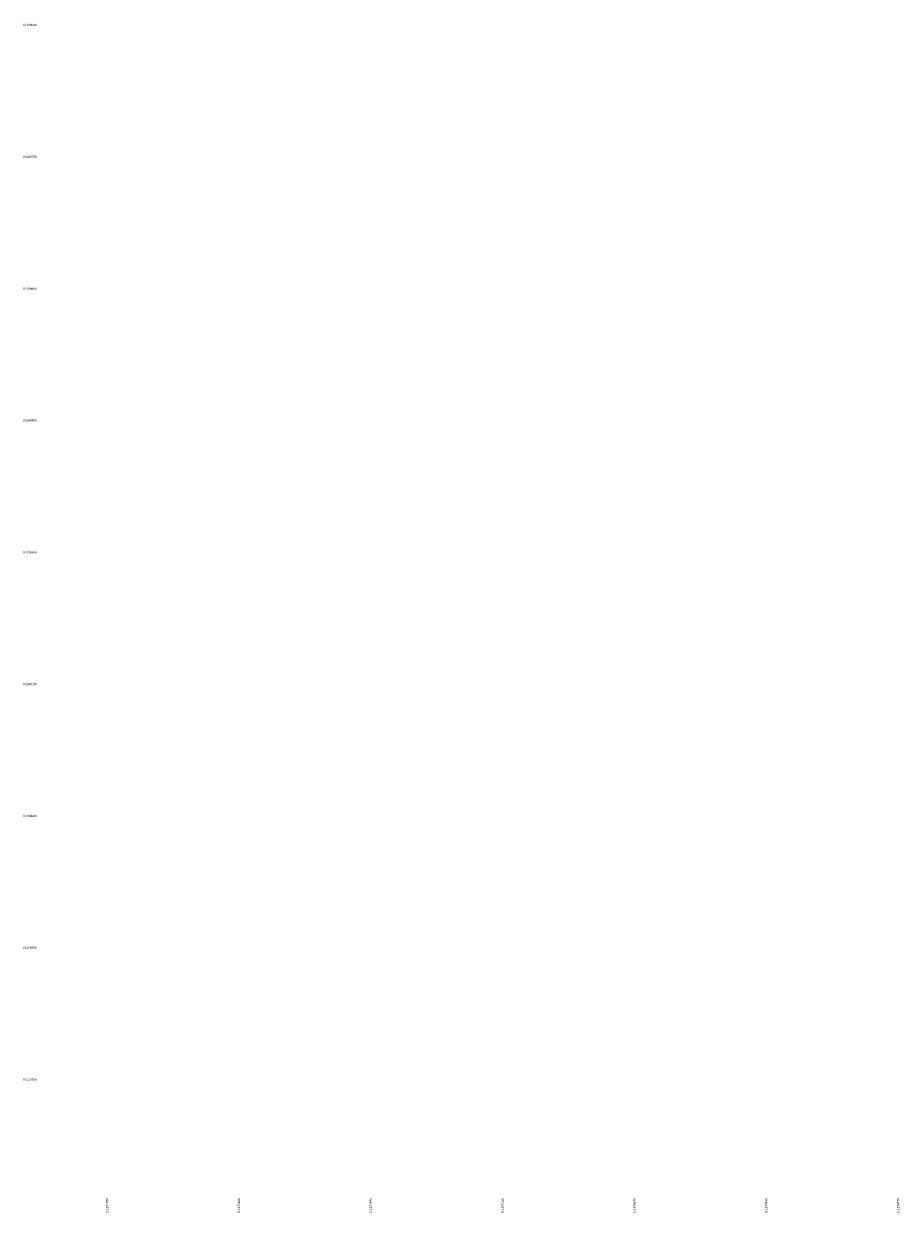
# Model space of a CAD drawing. Units: feet. Extents: x 1273225 to 2553566, y 239494 to 489171.
# Drawn here: x 1273552 to 1274548, y 239552 to 240904 of the extents above; entities that cross this region are included whole.
import ezdxf

# ---------------------------------------------------------------- set-up
doc = ezdxf.new("R2010")
doc.units = ezdxf.units.FT
doc.header["$LTSCALE"] = 30
doc.header["$MEASUREMENT"] = 0
doc.layers.add('SV-GRID-TXT', color=1, linetype='CONTINUOUS')
doc.styles.get("Standard").update_dxf_attribs({"font": 'arial.ttf'})

msp = doc.modelspace()

# ---------------------------------------------------------------- texts
at = {"layer": 'SV-GRID-TXT'}
for s, p in [('N 240900', (1273551.8, 240901.8)), ('N 240750', (1273551.8, 240751.8)), ('N 240600', (1273551.8, 240601.8)), ('N 240450', (1273551.8, 240451.8)), ('N 240300', (1273551.8, 240301.8)), ('N 240150', (1273551.8, 240151.8)), ('N 240000', (1273551.8, 240001.8)), ('N 239850', (1273551.8, 239851.8)), ('N 239700', (1273551.8, 239701.8))]:
    msp.add_text(s, height=2.55, dxfattribs=at).set_placement(p)
for s, p in [('E 1273650', (1273648.2, 239551.8)), ('E 1273800', (1273798.2, 239551.8)), ('E 1273950', (1273948.2, 239551.8)), ('E 1274100', (1274098.2, 239551.8)), ('E 1274250', (1274248.2, 239551.8)), ('E 1274400', (1274398.2, 239551.8)), ('E 1274550', (1274548.2, 239551.8))]:
    msp.add_text(s, height=2.55, rotation=89.999999, dxfattribs=at).set_placement(p)

doc.saveas('drawing.dxf')
